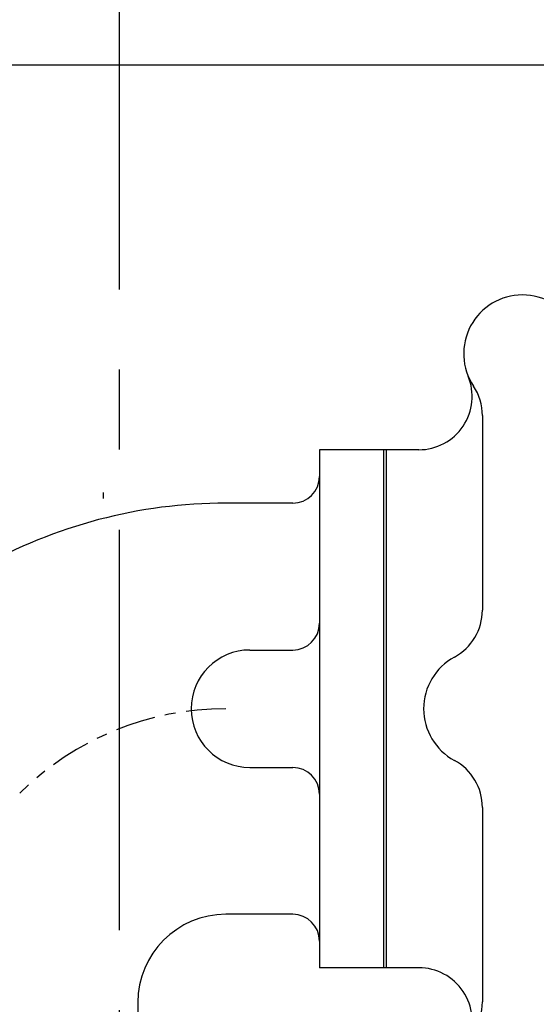
# Model space of a CAD drawing. Units: inches. Extents: x 11 to 407, y 4 to 292.
# Drawn here: x 188 to 193, y 154 to 163 of the extents above; entities that cross this region are included whole.
import ezdxf

# ---------------------------------------------------------------- set-up
doc = ezdxf.new("R2010")
doc.units = ezdxf.units.IN
doc.header["$MEASUREMENT"] = 0
doc.linetypes.add('CENTER', pattern=[0.6, 0.375, -0.075, 0.075, -0.075])
doc.linetypes.add('PHANTOM', pattern=[0.8, 0.45, -0.05, 0.1, -0.05, 0.1, -0.05])
doc.layers.add('M1', color=7, linetype='Continuous')

msp = doc.modelspace()

# ---------------------------------------------------------------- linework, layer by layer
at = {"layer": 'M1', "color": 7, "linetype": 'CENTER', "ltscale": 10}
msp.add_line((189.3233, 212.3434), (189.3233, 119.1221), dxfattribs=at)
at = {"layer": 'M1', "color": 7, "linetype": 'Continuous'}
for p, q in [((245.3736, 162.6921), (187.6683, 162.6921)), ((192.7233, 159.4117), (192.7233, 157.5904)), ((192.1274, 159.0921), (191.1983, 159.0921)), ((191.1983, 159.0921), (191.1983, 154.2421)), ((191.7983, 159.0921), (191.7983, 154.2421)), ((191.8233, 159.0921), (191.8233, 154.2421)), ((190.9483, 158.5921), (190.3235, 158.5921)), ((190.5483, 157.2171), (190.9483, 157.2171)), ((190.5483, 156.1171), (190.9483, 156.1171)), ((192.7233, 155.7438), (192.7233, 153.9225)), ((190.9483, 154.7421), (190.3235, 154.7421)), ((192.1274, 154.2421), (191.1983, 154.2421))]:
    msp.add_line(p, q, dxfattribs=at)
at = {"layer": 'M1', "color": 7, "linetype": 'PHANTOM'}
msp.add_line((189.4985, 153.9171), (189.4985, 152.0921), dxfattribs=at)
at = {"layer": 'M1', "color": 7, "linetype": 'Continuous'}
for centre, radius, start, end in [((193.0983, 159.9921), 0.55, 28.41878, 213.56828), ((192.1274, 159.5921), 0.5, 270, 22.39269), ((192.2233, 159.4117), 0.5, 0, 33.55731), ((190.9483, 158.8421), 0.25, 270, 0), ((190.2233, 158.6921), 1.05, 180, 183.14734), ((190.3235, 153.9171), 4.675, 90, 119.54417), ((192.2233, 157.5904), 0.5, 298.43689, 0), ((190.9483, 157.4671), 0.25, 270, 0), ((190.5483, 156.6671), 0.55, 90.00011, 269.99989), ((192.7233, 156.6671), 0.55, 118.43689, 241.56311), ((192.2233, 155.7438), 0.5, 0, 61.56311), ((190.9483, 155.8671), 0.25, 0, 90), ((190.3235, 153.9171), 0.825, 90, 180), ((190.9483, 154.4921), 0.25, 0, 90), ((192.1274, 153.7421), 0.5, 337.60731, 90), ((192.2233, 153.9225), 0.5, 326.44269, 0)]:
    msp.add_arc(centre, radius, start, end, dxfattribs=at)
at = {"layer": 'M1', "color": 7, "linetype": 'CENTER'}
msp.add_arc((190.3235, 153.9171), 2.75, 90, 134.57939, dxfattribs=at)

doc.saveas('drawing.dxf')
